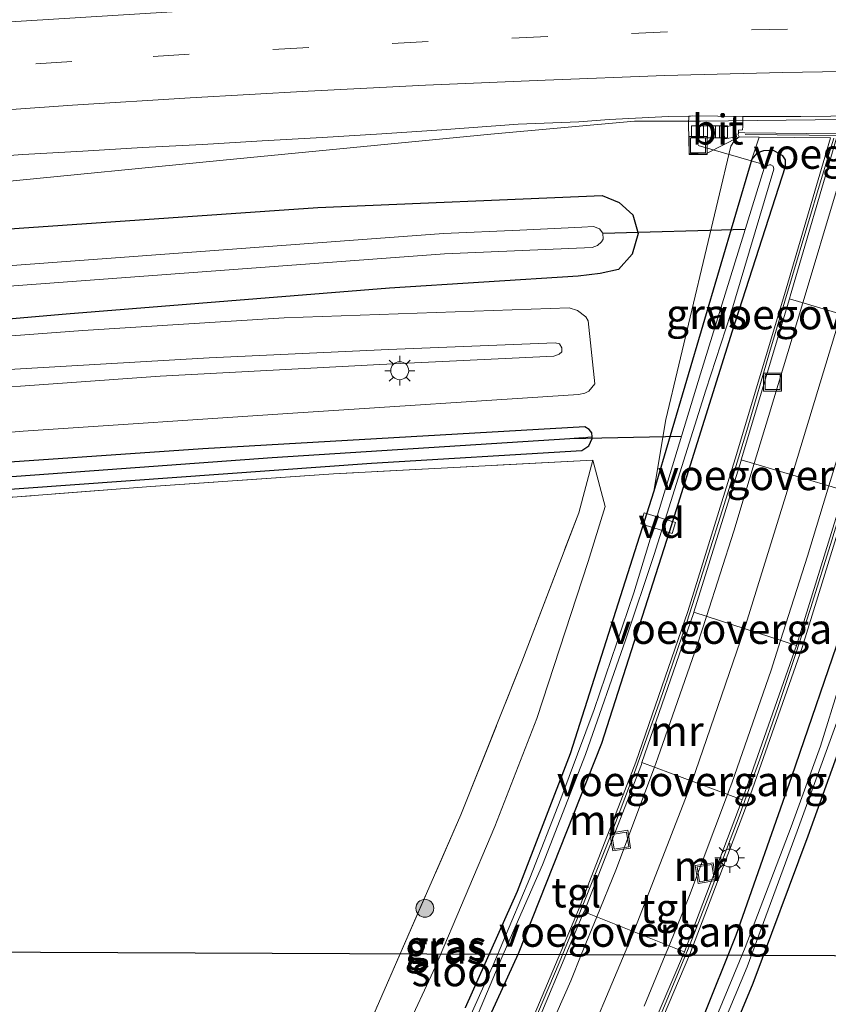
# Model space of a CAD drawing. Units: metres. Extents: x 239996 to 250007, y 525891 to 528102.
# Drawn here: x 247154 to 247222, y 527551 to 527634 of the extents above; entities that cross this region are included whole.
import ezdxf
from ezdxf.enums import TextEntityAlignment as Align

# ---------------------------------------------------------------- set-up
doc = ezdxf.new("R2010")
doc.units = ezdxf.units.M
doc.linetypes.add('IE-TERREINAFSCHEIDING', pattern=[10, 8, -2])
doc.linetypes.add('VW-3-9_STREEP', pattern=[12, 3, -9])
doc.layers.get('0').update_dxf_attribs({"lineweight": 25})
for name, color, linetype, lineweight in [('B-ME-AL-OVERIG-GV-B7', 7, 'BV-GELEIDERAIL', 18), ('B-ME-AL-OVERIG-L-B1', 7, 'Continuous', 18), ('B-ME-BV-GELEIDECONSTRUCTIE-BARRIER-L-B1', 213, 'BV-STEPBARRIER', 18), ('B-ME-BV-GELEIDECONSTRUCTIE-GELEIDERAIL-L-B1', 213, 'BV-GELEIDERAIL', 18), ('B-ME-GR-BOOM-S-B1', 93, 'Continuous', 18), ('B-ME-GW-KRUINLIJN-L-B1', 93, 'Continuous', 18), ('B-ME-GW-TEENLIJN-L-B1', 93, 'Continuous', 18), ('B-ME-IE-GRASLAND-GV-B6', 93, 'Continuous', 18), ('B-ME-IE-GRONDWERKLIJN-GROND_INGERICHT-GV-B6', 253, 'Continuous', 18), ('B-ME-IE-HULPGEOMETRIE-L-B1', 53, 'Continuous', 18), ('B-ME-IE-INRICHTINGSELEMENT-S-B1', 253, 'Continuous', 18), ('B-ME-IE-MEUBILAIR_WEGMEUBILAIR-LICHTMAST-S-B1', 8, 'Continuous', 18), ('B-ME-IE-TERREINAFSCHEIDING-DOORGANG-L-B1', 8, 'IE-TERREINAFSCHEIDING-KUNSTMATIG-OPEN', 18), ('B-ME-IE-TERREINAFSCHEIDING-RASTERHEKWERK-L-B1', 8, 'IE-TERREINAFSCHEIDING', 18), ('B-ME-KW-VOEGOVERGANG-L-B1', 7, 'Continuous', 18), ('B-ME-MW-MUUR-GV-B6', 8, 'IE-TERREINAFSCHEIDING-KUNSTMATIG', 18), ('B-ME-MW-MUUR-L-B1', 8, 'IE-TERREINAFSCHEIDING-KUNSTMATIG', 18), ('B-ME-OG-WATER-GV-B6', 153, 'Continuous', 18), ('B-ME-VH-VERH_SOORT-BETON-OVERIG-GV-B6', 8, 'IE-TERREINAFSCHEIDING-NATUURLIJK-HOUTWAL', 18), ('B-ME-VH-VERH_SOORT-BITUMEN-GV-B6', 8, 'IE-TERREINAFSCHEIDING-NATUURLIJK-HOUTWAL', 18), ('B-ME-VH-VERH_SOORT-TEGELS-GV-B6', 8, 'Continuous', 18), ('B-ME-VV-KOLK-S-B1', 8, 'Continuous', 18), ('B-ME-VW-MARKERING-39STREEP-015-L-B1', 255, 'VW-3-9_STREEP', 18), ('B-ME-VW-MARKERING-STREEP-015-L-B1', 7, 'Continuous', 18)]:
    doc.layers.add(name, color=color, linetype=linetype, lineweight=lineweight)
for name, color, linetype in [('B-ME-GW-INSTEEKWATERGANG-L-B1', 10, 'Continuous'), ('B-ME-GW-WATERGANG-GREPPEL-L-B1', 10, 'Continuous'), ('B-ME-KL-ELEKTRICITEIT-HOOGSP-L-B1', 10, 'Continuous'), ('B-ME-KW-DUIKER-L-B1', 10, 'Continuous')]:
    doc.layers.add(name, color=color, linetype=linetype)
doc.styles.add('NLCS-ISO', font='NLCS-ISO.TTF')
doc.linetypes.add('BV-GELEIDERAIL', pattern='A,10,-3,[108,NLCS.SHX,S=1,R=0,X=0,Y=0],-3', length=16)
doc.linetypes.add('BV-STEPBARRIER', pattern='A,1,-1,[16,NLCS.SHX,S=1,R=0,X=-1,Y=0],1', length=3)
doc.linetypes.add('IE-TERREINAFSCHEIDING-KUNSTMATIG', pattern='A,4,[82,NLCS.SHX,S=0.75,R=90,X=0,Y=0],4,-2', length=10)
doc.linetypes.add('IE-TERREINAFSCHEIDING-KUNSTMATIG-OPEN', pattern='A,7,-1.5,[67,NLCS.SHX,S=0.75,R=0,X=0,Y=0],-1.5', length=10)
doc.linetypes.add('IE-TERREINAFSCHEIDING-NATUURLIJK-HOUTWAL', pattern='A,7,-1.5,[67,NLCS.SHX,S=0.75,R=45,X=0,Y=0],-1.5,7,-1.5,[70,NLCS.SHX,S=0.75,R=0,X=0,Y=0],-1.5', length=20)

# ---------------------------------------------------------------- blocks, each defined once
blk = doc.blocks.new('boom')
h = blk.add_hatch(color=256)
edge = h.paths.add_edge_path()
edge.add_arc((0, 0), 0.75, 0, 360)
blk.add_circle((0, 0), 0.75)
blk = doc.blocks.new('lantaarnpaal')
for p, q in [((-0.884, 0.884), (-0.53, 0.53)), ((0, 0.75), (0, 1.25)), ((0.53, 0.53), (0.884, 0.884)), ((-0.75, 0), (-1.25, 0)), ((0.75, 0), (1.25, 0)), ((-0.53, -0.53), (-0.884, -0.884)), ((0, -0.75), (0, -1.25)), ((0.53, -0.53), (0.884, -0.884))]:
    blk.add_line(p, q)
blk.add_circle((0, 0), 0.75)
blk = doc.blocks.new('kolk')
blk.add_lwpolyline([(-0.5, -0.5), (0.5, -0.5), (0.5, 0.5), (-0.5, 0.5)], close=True)
blk = doc.blocks.new('put')
for p, q in [((0.75, 0.75), (-0.75, 0.75)), ((-0.75, 0.75), (-0.75, -0.75)), ((0.75, -0.75), (0.75, 0.75)), ((-0.75, -0.75), (0.75, -0.75))]:
    blk.add_line(p, q)
blk.add_lwpolyline([(-0.625, 0.625), (0.625, 0.625), (0.625, -0.625), (-0.625, -0.625)], close=True)

msp = doc.modelspace()

# ---------------------------------------------------------------- linework, layer by layer
at = {"layer": 'B-ME-AL-OVERIG-GV-B7'}
msp.add_polyline3d([(247208.785, 527591.659, 12.314), (247208.505, 527590.749, 12.314), (247205.898, 527591.552, 12.322), (247206.178, 527592.462, 12.322), (247208.785, 527591.659, 12.314)], dxfattribs=at)
at = {"layer": 'B-ME-AL-OVERIG-L-B1'}
msp.add_line((247216.1436, 527621.54, 11.8434), (247210.671, 527623.12, 13.766), dxfattribs=at)
at = {"layer": 'B-ME-BV-GELEIDECONSTRUCTIE-BARRIER-L-B1'}
msp.add_polyline3d([(247213.2063, 527625.1834, 14.9065), (247225.2511, 527625.3175, 14.935), (247241.6167, 527625.5474, 14.9409)], dxfattribs=at)
at = {"layer": 'B-ME-BV-GELEIDECONSTRUCTIE-GELEIDERAIL-L-B1'}
msp.add_line((247213.1984, 527625.1859, 14.71), (247210.8554, 527625.1482, 14.7205), dxfattribs=at)
msp.add_polyline3d([(247150.657, 527619.879, 13.97), (247172.175, 527622.004, 14.671), (247193.371, 527624.066, 14.711), (247205.348, 527625.16, 14.804), (247210.8554, 527625.1482, 14.7205)], dxfattribs=at)
at = {"layer": 'B-ME-GW-INSTEEKWATERGANG-L-B1'}
msp.add_line((247215.149, 527621.974, 12.447), (247206.978, 527594.271, 12.488), dxfattribs=at)
for points in [[(247188.435, 527539.815, 12.33), (247195.675, 527555.694, 12.338), (247202.636, 527573.237, 12.354), (247208.288, 527590.883, 12.366), (247213.533, 527607.642, 12.399), (247217.952, 527621.367, 12.447), (247217.955, 527621.913, 12.447), (247217.734, 527622.245, 12.447), (247216.961, 527622.692, 12.447), (247216.112, 527622.671, 12.447), (247215.574, 527622.484, 12.447), (247215.149, 527621.974, 12.447)], [(247044.819, 527604.445, 14.031), (247072.56, 527608.418, 14.043), (247097.058, 527611.044, 13.909), (247123.504, 527613.86, 13.885), (247149.576, 527615.903, 13.877), (247178.936, 527617.954, 13.836), (247202.658, 527618.957, 13.764), (247204.077, 527618.351, 13.759), (247205.234, 527617.324, 13.759), (247205.653, 527615.766, 13.723), (247205.179, 527614.047, 13.687), (247204.027, 527612.769, 13.589), (247202.497, 527612.441, 13.589), (247200.659, 527612.222, 13.529), (247184.919, 527611.204, 13.575), (247157.931, 527609.043, 13.58), (247120.795, 527605.802, 13.82), (247081.933, 527601.914, 13.807), (247050.315, 527598.035, 13.994)], [(247179.726, 527485.955, 12.358), (247187.061, 527499.284, 12.456), (247194.908, 527515.131, 12.383), (247202.189, 527530, 12.354), (247208.217, 527543.203, 12.383), (247213.844, 527557.225, 12.399), (247218.497, 527570.455, 12.409), (247222.902, 527583.365, 12.411), (247227.214, 527597.175, 12.419), (247233.325, 527617.629, 12.503), (247233.74, 527618.367, 12.504), (247234.197, 527618.721, 12.504), (247234.861, 527619.093, 12.504), (247235.747, 527619.134, 12.504), (247236.293, 527618.887, 12.504), (247236.81, 527618.239, 12.503), (247236.859, 527617.361, 12.5)], [(247232.505, 527603.032, 12.424), (247231.311, 527599.104, 12.403), (247225.591, 527581.464, 12.404), (247219.809, 527565.475, 12.379), (247215.231, 527553.193, 12.35), (247208.654, 527537.352, 12.399), (247201.348, 527521.922, 12.395), (247193.242, 527505.45, 12.399), (247187.104, 527493.266, 12.399), (247187.063, 527491.935, 12.399), (247187.076, 527491.383, 12.399), (247187.02, 527490.547, 12.399), (247186.852, 527489.525, 12.399), (247186.457, 527488.408, 12.399), (247185.747, 527487.526, 12.399), (247185.095, 527487.005, 12.399)], [(247201.816, 527598.806, 13.48), (247201.795, 527599.146, 13.48), (247201.569, 527599.42, 13.48), (247201.208, 527599.651, 13.48), (247169.338, 527597.804, 13.529), (247148.378, 527596.359, 13.61), (247128.705, 527594.575, 13.61), (247106.495, 527592.316, 13.602), (247076.946, 527589.133, 13.67), (247055.502, 527586.432, 13.788), (247029.51, 527582.751, 13.873), (246998.52, 527577.182, 13.97), (246950.015, 527567.867, 13.986), (246926.443, 527562.419, 13.814)], [(246926.572, 527560.326, 13.833), (246960.446, 527567.494, 14.071), (246991.019, 527573.383, 14.059), (247024.734, 527579.221, 14.059), (247049.265, 527583.072, 14.043), (247073.355, 527586.529, 13.764), (247098.937, 527589.581, 13.614), (247122.541, 527591.904, 13.614), (247150.509, 527594.24, 13.63), (247183.414, 527596.618, 13.48), (247200.967, 527597.651, 13.48), (247201.551, 527598.043, 13.48), (247201.826, 527598.652, 13.48), (247201.816, 527598.806, 13.48)], [(247206.978, 527594.271, 12.488), (247199.999, 527572.351, 12.217), (247195.569, 527560.861, 12.204), (247191.227, 527551.161, 12.241)]]:
    msp.add_polyline3d(points, dxfattribs=at)
at = {"layer": 'B-ME-GW-KRUINLIJN-L-B1'}
for points in [[(247214.088, 527623.846, 13.954), (247213.691, 527623.529, 13.982), (247213.388, 527623.055, 13.982), (247207.982, 527600.26, 13.067), (247206.978, 527594.271, 12.488)], [(247049.97, 527592.933, 16.558), (247072.412, 527596.389, 16.489), (247091.65, 527598.781, 16.469), (247111.137, 527600.643, 16.444), (247134.711, 527602.729, 16.371), (247151.719, 527604.339, 16.303), (247169.886, 527605.386, 16.222), (247184.825, 527606.086, 16.116), (247198.742, 527606.639, 15.938), (247199.106, 527606.553, 15.936), (247199.307, 527606.237, 15.934), (247199.305, 527605.911, 15.934), (247199.087, 527605.691, 15.934), (247198.643, 527605.544, 15.934), (247184.118, 527604.842, 16.234), (247165.787, 527603.869, 16.222), (247141.713, 527602.15, 16.396), (247117.048, 527599.816, 16.359), (247097.155, 527598.037, 16.481), (247071.826, 527594.521, 16.533), (247054.292, 527592.048, 16.566), (247036.008, 527589.393, 16.566)]]:
    msp.add_polyline3d(points, dxfattribs=at)
at = {"layer": 'B-ME-GW-TEENLIJN-L-B1'}
msp.add_line((247215.149, 527621.974, 12.447), (247215.757, 527623.824, 12.447), dxfattribs=at)
for points in [[(247132.001, 527597.419, 13.759), (247154.341, 527599.265, 13.776), (247176.843, 527600.79, 13.678), (247200.686, 527602.342, 13.581), (247201.216, 527602.451, 13.581), (247201.561, 527602.624, 13.581), (247202.039, 527603.231, 13.581), (247201.488, 527608.475, 13.581), (247201.302, 527608.81, 13.581), (247200.618, 527609.343, 13.581), (247199.92, 527609.577, 13.581), (247176.129, 527608.737, 13.525), (247159.333, 527607.691, 13.549), (247137.364, 527606.03, 13.525)], [(247159.935, 527497.564, 12.954), (247164.353, 527503.853, 12.504), (247174.256, 527524.267, 12.573), (247183.58, 527543.489, 12.581), (247188.766, 527554.59, 12.528), (247193.711, 527566.289, 12.52), (247197.219, 527575.296, 12.512), (247201.489, 527588.415, 12.434), (247202.923, 527592.999, 12.635), (247201.876, 527596.856, 13.436)]]:
    msp.add_polyline3d(points, dxfattribs=at)
at = {"layer": 'B-ME-GW-WATERGANG-GREPPEL-L-B1'}
msp.add_polyline3d([(246926.51, 527561.331, 12.762), (246954.589, 527567.47, 12.78), (246989.913, 527574.429, 12.804), (247033.465, 527582.016, 12.816), (247055.427, 527585.222, 12.816), (247084.773, 527588.933, 12.816), (247111.866, 527591.966, 12.816), (247140.07, 527594.514, 12.816), (247175.138, 527597.081, 12.824), (247199.977, 527598.665, 12.824)], dxfattribs=at)
at = {"layer": 'B-ME-IE-GRASLAND-GV-B6'}
for points in [[(247149.3462, 527622.0111, 14.0207), (247154.3345, 527622.3577, 14.0153), (247159.3261, 527622.645, 13.9948), (247164.317, 527622.9507, 14.0027), (247169.3108, 527623.203, 13.9822), (247174.302, 527623.5029, 13.9853), (247179.2945, 527623.7761, 14.0074), (247184.2852, 527624.0849, 14.0121), (247189.2733, 527624.4268, 14.0136), (247195.657, 527624.907, 14.039), (247200.705, 527625.1, 14.042), (247203.24, 527625.293, 14.037), (247208.199, 527625.537, 14.032), (247209.882, 527625.562, 13.977)], [(247209.882, 527625.562, 13.977), (247209.859, 527624.914, 13.98), (247209.925, 527622.415, 13.946), (247211.426, 527622.476, 13.94), (247214.088, 527623.846, 13.954), (247213.691, 527623.529, 13.982), (247213.388, 527623.055, 13.982), (247207.982, 527600.26, 13.067), (247206.978, 527594.271, 12.488), (247199.999, 527572.351, 12.217), (247195.569, 527560.861, 12.204), (247191.227, 527551.161, 12.241)], [(247188.435, 527539.815, 12.33), (247195.675, 527555.694, 12.338), (247202.636, 527573.237, 12.354), (247208.288, 527590.883, 12.366), (247213.533, 527607.642, 12.399), (247217.952, 527621.367, 12.447), (247217.955, 527621.913, 12.447), (247217.734, 527622.245, 12.447), (247216.961, 527622.692, 12.447), (247216.112, 527622.671, 12.447), (247215.574, 527622.484, 12.447), (247215.149, 527621.974, 12.447), (247215.757, 527623.824, 12.447), (247221.7, 527623.756, 12.476), (247217.879, 527610.693, 12.476), (247213.771, 527596.97, 12.476), (247209.797, 527584.226, 12.476), (247205.465, 527571.646, 12.476), (247200.676, 527559.345, 12.476), (247195.511, 527547.05, 12.476)], [(247204.629, 527543.053, 12.456), (247209.983, 527555.639, 12.456), (247214.831, 527568.387, 12.456), (247219.341, 527581.231, 12.456), (247223.394, 527594.273, 12.456), (247227.41, 527607.581, 12.456), (247232.181, 527623.634, 12.456), (247237.956, 527623.567, 12.6), (247236.859, 527617.361, 12.5), (247236.81, 527618.239, 12.503), (247236.293, 527618.887, 12.504), (247235.747, 527619.134, 12.504), (247234.861, 527619.093, 12.504), (247234.197, 527618.721, 12.504), (247233.74, 527618.367, 12.504), (247233.325, 527617.629, 12.503), (247227.214, 527597.175, 12.419), (247222.902, 527583.365, 12.411), (247218.497, 527570.455, 12.409), (247213.844, 527557.225, 12.399), (247208.217, 527543.203, 12.383)], [(247215.149, 527621.974, 12.447), (247206.978, 527594.271, 12.488), (247207.982, 527600.26, 13.067), (247213.388, 527623.055, 13.982), (247213.691, 527623.529, 13.982), (247214.088, 527623.846, 13.954), (247215.757, 527623.824, 12.447), (247215.149, 527621.974, 12.447)], [(247215.149, 527621.974, 12.447), (247215.574, 527622.484, 12.447), (247216.112, 527622.671, 12.447), (247216.961, 527622.692, 12.447), (247217.734, 527622.245, 12.447), (247217.955, 527621.913, 12.447), (247217.952, 527621.367, 12.447), (247213.533, 527607.642, 12.399), (247208.288, 527590.883, 12.366), (247202.636, 527573.237, 12.354), (247195.675, 527555.694, 12.338), (247188.435, 527539.815, 12.33)], [(247191.227, 527551.161, 12.241), (247195.569, 527560.861, 12.204), (247199.999, 527572.351, 12.217), (247206.978, 527594.271, 12.488), (247215.149, 527621.974, 12.447)], [(247190.532, 527546.45, 11.698), (247194.284, 527555.368, 11.698), (247197.691, 527563.078, 11.698), (247201.284, 527572.295, 11.698), (247204.635, 527581.913, 11.698), (247206.989, 527588.994, 11.698), (247211.313, 527602.7, 11.698), (247213.409, 527609.089, 11.698), (247216.975, 527621.155, 11.698), (247216.927, 527621.39, 11.698), (247216.739, 527621.498, 11.698), (247216.621, 527621.495, 11.698), (247216.459, 527621.446, 11.698), (247216.332, 527621.374, 11.698), (247216.175, 527621.235, 11.698), (247210.871, 527604.051, 11.698), (247205.291, 527585.774, 11.698), (247201.997, 527576.044, 11.698), (247199.216, 527568.599, 11.698), (247196.636, 527561.987, 11.698), (247193.637, 527554.867, 11.698), (247189.082, 527544.734, 11.698)], [(247044.819, 527604.445, 14.031), (247072.56, 527608.418, 14.043), (247097.058, 527611.044, 13.909), (247123.504, 527613.86, 13.885), (247149.576, 527615.903, 13.877), (247178.936, 527617.954, 13.836), (247202.658, 527618.957, 13.764), (247204.077, 527618.351, 13.759), (247205.234, 527617.324, 13.759), (247205.653, 527615.766, 13.723), (247205.179, 527614.047, 13.687), (247204.027, 527612.769, 13.589), (247202.497, 527612.441, 13.589), (247200.659, 527612.222, 13.529), (247184.919, 527611.204, 13.575), (247157.931, 527609.043, 13.58), (247120.795, 527605.802, 13.82), (247081.933, 527601.914, 13.807), (247050.315, 527598.035, 13.994)], [(247050.315, 527598.035, 13.994), (247081.933, 527601.914, 13.807), (247120.795, 527605.802, 13.82), (247157.931, 527609.043, 13.58), (247184.919, 527611.204, 13.575), (247200.659, 527612.222, 13.529), (247202.497, 527612.441, 13.589), (247204.027, 527612.769, 13.589), (247205.179, 527614.047, 13.687), (247205.653, 527615.766, 13.723), (247205.234, 527617.324, 13.759), (247204.077, 527618.351, 13.759), (247202.658, 527618.957, 13.764), (247178.936, 527617.954, 13.836), (247149.576, 527615.903, 13.877), (247123.504, 527613.86, 13.885), (247097.058, 527611.044, 13.909), (247072.56, 527608.418, 14.043), (247044.819, 527604.445, 14.031)], [(247179.726, 527485.955, 12.358), (247187.061, 527499.284, 12.456), (247194.908, 527515.131, 12.383), (247202.189, 527530, 12.354), (247208.217, 527543.203, 12.383), (247213.844, 527557.225, 12.399), (247218.497, 527570.455, 12.409), (247222.902, 527583.365, 12.411), (247227.214, 527597.175, 12.419), (247233.325, 527617.629, 12.503), (247233.74, 527618.367, 12.504), (247234.197, 527618.721, 12.504), (247234.861, 527619.093, 12.504), (247235.747, 527619.134, 12.504), (247236.293, 527618.887, 12.504), (247236.81, 527618.239, 12.503), (247236.859, 527617.361, 12.5)], [(247235.054, 527616.825, 11.609), (247234.876, 527616.856, 11.609), (247234.707, 527616.79, 11.609), (247234.488, 527616.624, 11.609), (247234.25, 527616.228, 11.609), (247232.753, 527610.705, 11.609), (247229.242, 527599.402, 11.609), (247225.681, 527588.253, 11.609), (247222.458, 527578.118, 11.609), (247220.887, 527572.99, 11.609), (247218.419, 527566.268, 11.609), (247214.593, 527556.196, 11.609), (247210.825, 527547.054, 11.609), (247207.349, 527539.202, 11.609), (247203.709, 527531.176, 11.609), (247196.336, 527516.277, 11.609), (247190.538, 527504.432, 11.609), (247185.395, 527493.489, 11.609), (247180.124, 527483.877, 11.609)], [(247236.859, 527617.361, 12.5), (247232.505, 527603.032, 12.424), (247231.311, 527599.104, 12.403), (247225.591, 527581.464, 12.404), (247219.809, 527565.475, 12.379), (247215.231, 527553.193, 12.35), (247208.654, 527537.352, 12.399), (247201.348, 527521.922, 12.395), (247193.242, 527505.45, 12.399), (247187.104, 527493.266, 12.399), (247187.063, 527491.935, 12.399), (247187.076, 527491.383, 12.399), (247187.02, 527490.547, 12.399), (247186.852, 527489.525, 12.399), (247186.457, 527488.408, 12.399), (247185.747, 527487.526, 12.399), (247185.095, 527487.005, 12.399)], [(247211.27, 527546.207, 11.609), (247214.771, 527554.562, 11.609), (247218.945, 527565.909, 11.609), (247222.347, 527575.313, 11.609), (247228.369, 527594.041, 11.609), (247235.288, 527616.551, 11.609), (247235.23, 527616.725, 11.609), (247235.054, 527616.825, 11.609)], [(247029.644, 527597.437, 12.15), (247063.537, 527602.039, 12.15), (247107.439, 527607.299, 12.15), (247147.942, 527610.978, 12.15), (247189.514, 527614.069, 12.15), (247201.825, 527614.618, 12.15), (247202.271, 527614.761, 12.15), (247202.613, 527615.092, 12.15), (247202.741, 527615.291, 12.15), (247202.72, 527615.791, 12.15), (247202.429, 527616.166, 12.15), (247201.95, 527616.353, 12.15), (247200.972, 527616.311, 12.15), (247195.793, 527616.064, 12.15), (247189.413, 527615.779, 12.15), (247147.801, 527612.685, 12.15), (247107.26, 527609.002, 12.15), (247063.32, 527603.738, 12.15), (247029.382, 527599.129, 12.15)], [(247132.001, 527597.419, 13.759), (247154.341, 527599.265, 13.776), (247176.843, 527600.79, 13.678), (247200.686, 527602.342, 13.581), (247201.216, 527602.451, 13.581), (247201.561, 527602.624, 13.581), (247202.039, 527603.231, 13.581), (247201.488, 527608.475, 13.581), (247201.302, 527608.81, 13.581), (247200.618, 527609.343, 13.581), (247199.92, 527609.577, 13.581), (247176.129, 527608.737, 13.525), (247159.333, 527607.691, 13.549), (247137.364, 527606.03, 13.525)], [(247137.364, 527606.03, 13.525), (247159.333, 527607.691, 13.549), (247176.129, 527608.737, 13.525), (247199.92, 527609.577, 13.581), (247200.618, 527609.343, 13.581), (247201.302, 527608.81, 13.581), (247201.488, 527608.475, 13.581), (247202.039, 527603.231, 13.581), (247201.561, 527602.624, 13.581), (247201.216, 527602.451, 13.581), (247200.686, 527602.342, 13.581), (247176.843, 527600.79, 13.678), (247154.341, 527599.265, 13.776), (247132.001, 527597.419, 13.759)], [(247049.97, 527592.933, 16.558), (247072.412, 527596.389, 16.489), (247091.65, 527598.781, 16.469), (247111.137, 527600.643, 16.444), (247134.711, 527602.729, 16.371), (247151.719, 527604.339, 16.303), (247169.886, 527605.386, 16.222), (247184.825, 527606.086, 16.116), (247198.742, 527606.639, 15.938), (247199.106, 527606.553, 15.936), (247199.307, 527606.237, 15.934), (247199.305, 527605.911, 15.934), (247199.087, 527605.691, 15.934), (247198.643, 527605.544, 15.934), (247184.118, 527604.842, 16.234), (247165.787, 527603.869, 16.222), (247141.713, 527602.15, 16.396), (247117.048, 527599.816, 16.359), (247097.155, 527598.037, 16.481), (247071.826, 527594.521, 16.533), (247054.292, 527592.048, 16.566), (247036.008, 527589.393, 16.566)], [(247036.008, 527589.393, 16.566), (247054.292, 527592.048, 16.566), (247071.826, 527594.521, 16.533), (247097.155, 527598.037, 16.481), (247117.048, 527599.816, 16.359), (247141.713, 527602.15, 16.396), (247165.787, 527603.869, 16.222), (247184.118, 527604.842, 16.234), (247198.643, 527605.544, 15.934), (247199.087, 527605.691, 15.934), (247199.305, 527605.911, 15.934), (247199.307, 527606.237, 15.934), (247199.106, 527606.553, 15.936), (247198.742, 527606.639, 15.938), (247184.825, 527606.086, 16.116), (247169.886, 527605.386, 16.222), (247151.719, 527604.339, 16.303), (247134.711, 527602.729, 16.371), (247111.137, 527600.643, 16.444), (247091.65, 527598.781, 16.469), (247072.412, 527596.389, 16.489), (247049.97, 527592.933, 16.558)], [(247185.095, 527487.005, 12.399), (247185.747, 527487.526, 12.399), (247186.457, 527488.408, 12.399), (247186.852, 527489.525, 12.399), (247187.02, 527490.547, 12.399), (247187.076, 527491.383, 12.399), (247187.063, 527491.935, 12.399), (247187.104, 527493.266, 12.399), (247193.242, 527505.45, 12.399), (247201.348, 527521.922, 12.395), (247208.654, 527537.352, 12.399), (247215.231, 527553.193, 12.35), (247219.809, 527565.475, 12.379), (247225.591, 527581.464, 12.404), (247231.311, 527599.104, 12.403), (247232.505, 527603.032, 12.424)], [(247029.51, 527582.751, 13.873), (247055.502, 527586.432, 13.788), (247076.946, 527589.133, 13.67), (247106.495, 527592.316, 13.602), (247128.705, 527594.575, 13.61), (247148.378, 527596.359, 13.61), (247169.338, 527597.804, 13.529), (247201.208, 527599.651, 13.48), (247201.569, 527599.42, 13.48), (247201.795, 527599.146, 13.48), (247201.816, 527598.806, 13.48), (247199.977, 527598.665, 12.824)], [(247049.265, 527583.072, 14.043), (247073.355, 527586.529, 13.764), (247098.937, 527589.581, 13.614), (247122.541, 527591.904, 13.614), (247150.509, 527594.24, 13.63), (247183.414, 527596.618, 13.48), (247200.967, 527597.651, 13.48), (247201.551, 527598.043, 13.48), (247201.826, 527598.652, 13.48), (247201.816, 527598.806, 13.48), (247201.795, 527599.146, 13.48), (247201.569, 527599.42, 13.48), (247201.208, 527599.651, 13.48), (247169.338, 527597.804, 13.529), (247148.378, 527596.359, 13.61), (247128.705, 527594.575, 13.61), (247106.495, 527592.316, 13.602), (247076.946, 527589.133, 13.67), (247055.502, 527586.432, 13.788), (247029.51, 527582.751, 13.873)], [(247199.977, 527598.665, 12.824), (247175.138, 527597.081, 12.824), (247140.07, 527594.514, 12.816), (247111.866, 527591.966, 12.816), (247084.773, 527588.933, 12.816), (247055.427, 527585.222, 12.816), (247033.465, 527582.016, 12.816)], [(247033.465, 527582.016, 12.816), (247055.427, 527585.222, 12.816), (247084.773, 527588.933, 12.816), (247111.866, 527591.966, 12.816), (247140.07, 527594.514, 12.816), (247175.138, 527597.081, 12.824), (247199.977, 527598.665, 12.824)], [(247199.977, 527598.665, 12.824), (247201.816, 527598.806, 13.48), (247201.826, 527598.652, 13.48), (247201.551, 527598.043, 13.48), (247200.967, 527597.651, 13.48), (247183.414, 527596.618, 13.48), (247150.509, 527594.24, 13.63), (247122.541, 527591.904, 13.614), (247098.937, 527589.581, 13.614), (247073.355, 527586.529, 13.764), (247049.265, 527583.072, 14.043)], [(247161.358, 527486.381, 12.703), (247160.523, 527488.349, 12.771), (247159.918, 527491.565, 12.792), (247159.38, 527497.545, 12.965), (247159.935, 527497.564, 12.954), (247164.353, 527503.853, 12.504), (247174.256, 527524.267, 12.573), (247183.58, 527543.489, 12.581), (247188.766, 527554.59, 12.528), (247193.711, 527566.289, 12.52), (247197.219, 527575.296, 12.512), (247201.489, 527588.415, 12.434), (247202.923, 527592.999, 12.635), (247201.876, 527596.856, 13.436), (247180.245, 527595.713, 13.5), (247164.997, 527594.651, 13.622), (247150.93, 527593.583, 13.711)], [(247159.935, 527497.564, 12.954), (247168.784, 527517.418, 13.274), (247180.756, 527544.074, 13.452), (247190.869, 527567.247, 13.512), (247195.969, 527580.027, 13.646), (247200.702, 527592.466, 13.282), (247201.876, 527596.856, 13.436), (247202.923, 527592.999, 12.635), (247201.489, 527588.415, 12.434), (247197.219, 527575.296, 12.512), (247193.711, 527566.289, 12.52), (247188.766, 527554.59, 12.528), (247183.58, 527543.489, 12.581), (247174.256, 527524.267, 12.573), (247164.353, 527503.853, 12.504), (247159.935, 527497.564, 12.954)]]:
    msp.add_polyline3d(points, dxfattribs=at)
at = {"layer": 'B-ME-IE-GRONDWERKLIJN-GROND_INGERICHT-GV-B6'}
msp.add_polyline3d([(247052.045, 527582.892, 14.116), (247062.265, 527584.222, 13.93), (247072.766, 527585.715, 13.845), (247084.734, 527587.337, 13.683), (247095.74, 527588.588, 13.719), (247106.132, 527589.758, 13.699), (247116.328, 527590.68, 13.719), (247126.474, 527591.674, 13.743), (247136.889, 527592.38, 13.772), (247150.93, 527593.583, 13.711), (247164.997, 527594.651, 13.622), (247180.245, 527595.713, 13.5), (247201.876, 527596.856, 13.436), (247200.702, 527592.466, 13.282), (247195.969, 527580.027, 13.646), (247190.869, 527567.247, 13.512), (247180.756, 527544.074, 13.452), (247168.784, 527517.418, 13.274), (247159.935, 527497.564, 12.954)], dxfattribs=at)
at = {"layer": 'B-ME-IE-HULPGEOMETRIE-L-B1'}
msp.add_line((247199.977, 527598.665, 12.824), (247201.816, 527598.806, 13.48), dxfattribs=at)
at = {"layer": 'B-ME-IE-TERREINAFSCHEIDING-DOORGANG-L-B1'}
msp.add_line((247200.702, 527592.466, 13.282), (247201.876, 527596.856, 13.436), dxfattribs=at)
at = {"layer": 'B-ME-IE-TERREINAFSCHEIDING-RASTERHEKWERK-L-B1'}
msp.add_line((247214.594, 527624.034, 14.096), (247240.151, 527623.741, 14.096), dxfattribs=at)
for points in [[(247201.876, 527596.856, 13.436), (247180.245, 527595.713, 13.5), (247164.997, 527594.651, 13.622), (247150.93, 527593.583, 13.711), (247136.889, 527592.38, 13.772), (247126.474, 527591.674, 13.743), (247116.328, 527590.68, 13.719), (247106.132, 527589.758, 13.699), (247095.74, 527588.588, 13.719), (247084.734, 527587.337, 13.683), (247072.766, 527585.715, 13.845), (247062.265, 527584.222, 13.93), (247052.045, 527582.892, 14.116), (247037.966, 527580.692, 14.189), (247025.921, 527578.888, 14.241), (247011.64, 527576.533, 14.233), (247000.369, 527574.513, 14.209), (246987.436, 527572.055, 14.202)], [(247159.935, 527497.564, 12.954), (247168.784, 527517.418, 13.274), (247180.756, 527544.074, 13.452), (247190.869, 527567.247, 13.512), (247195.969, 527580.027, 13.646), (247200.702, 527592.466, 13.282)]]:
    msp.add_polyline3d(points, dxfattribs=at)
at = {"layer": 'B-ME-KL-ELEKTRICITEIT-HOOGSP-L-B1'}
msp.add_polyline3d([(247257.397, 527555.348, 12.5), (247207.9201, 527555.5549, 10.3781), (247200.922, 527555.5841, 10.4741), (247059.14, 527556.177, 13.419), (246926.762, 527557.209, 14.295)], dxfattribs=at)
at = {"layer": 'B-ME-KW-DUIKER-L-B1'}
for p, q in [((247202.72, 527615.791, 12.15), (247214.598, 527616.124, 11.698)), ((247199.977, 527598.665, 12.824), (247209.284, 527598.854, 11.698))]:
    msp.add_line(p, q, dxfattribs=at)
at = {"layer": 'B-ME-KW-VOEGOVERGANG-L-B1'}
for p, q in [((247218.2876, 527610.316, 9.0243), (247226.9341, 527607.7344, 9.0199)), ((247214.2701, 527596.8944, 9.2687), (247222.8862, 527594.3231, 9.2622)), ((247210.3018, 527584.1654, 9.5678), (247218.866, 527581.388, 9.56)), ((247214.3452, 527568.5174, 10.0712), (247205.984, 527571.6163, 10.0644)), ((247201.1483, 527559.1783, 10.4394), (247209.5171, 527555.821, 10.4401))]:
    msp.add_line(p, q, dxfattribs=at)
at = {"layer": 'B-ME-MW-MUUR-GV-B6'}
for points in [[(247195.511, 527547.05, 12.476), (247200.676, 527559.345, 12.476), (247205.465, 527571.646, 12.476), (247209.797, 527584.226, 12.476), (247213.771, 527596.97, 12.476), (247217.879, 527610.693, 12.476), (247221.7, 527623.756, 12.476), (247215.757, 527623.824, 12.447), (247214.088, 527623.846, 13.954), (247213.991, 527624.059, 13.846), (247214.035, 527624.09, 13.86), (247214.0312, 527624.1948, 13.8503), (247214.57, 527624.188, 14.098)], [(247214.57, 527624.188, 14.098), (247240.438, 527623.889, 14.192), (247240.84, 527623.8841, 14.193), (247240.851, 527623.613, 14.043), (247240.8427, 527623.534, 14.1912), (247237.956, 527623.567, 12.6), (247232.181, 527623.634, 12.456), (247227.41, 527607.581, 12.456), (247223.394, 527594.273, 12.456), (247219.341, 527581.231, 12.456), (247214.831, 527568.387, 12.456), (247209.983, 527555.639, 12.456), (247204.629, 527543.053, 12.456)], [(247222.2103, 527623.7202, 8.8793), (247218.358, 527610.551, 9.02), (247218.2876, 527610.316, 9.0243), (247214.2701, 527596.8944, 9.2687), (247214.249, 527596.824, 9.27), (247210.3018, 527584.1654, 9.5678), (247210.272, 527584.07, 9.57), (247205.984, 527571.6163, 10.0644), (247205.935, 527571.474, 10.07), (247201.1483, 527559.1783, 10.4394), (247201.14, 527559.157, 10.44), (247195.9775, 527546.8705, 10.9091)], [(247204.172, 527543.256, 10.91), (247209.519, 527555.826, 10.44), (247214.3452, 527568.5174, 10.0712), (247214.361, 527568.559, 10.07), (247218.866, 527581.388, 9.56), (247222.8862, 527594.3231, 9.2622)]]:
    msp.add_polyline3d(points, dxfattribs=at)
at = {"layer": 'B-ME-MW-MUUR-L-B1'}
for points in [[(247172.6646, 527499.5152, 12.4449), (247176.555, 527507.4633, 12.4283), (247181.7012, 527517.9836, 12.4489), (247187.8672, 527530.4312, 12.4384), (247190.1716, 527535.092, 12.484), (247193.8969, 527543.0661, 12.4756), (247196.4179, 527548.6178, 12.4783), (247199.0813, 527554.8974, 12.4731), (247201.0573, 527559.7099, 12.4388), (247203.3854, 527565.5735, 12.4355), (247205.3303, 527570.7033, 12.4385), (247207.4346, 527576.6525, 12.4494), (247209.7299, 527583.3431, 12.4527), (247211.0545, 527587.503, 12.4623), (247213.1435, 527594.1316, 12.4686), (247214.8097, 527599.6051, 12.4645), (247216.6342, 527605.8359, 12.4293), (247218.5319, 527612.2716, 12.435), (247220.9393, 527620.2663, 12.4316), (247221.9967, 527623.7315, 12.4562)], [(247181.0288, 527495.1986, 12.4548), (247185.2907, 527503.9718, 12.4319), (247190.4247, 527514.2486, 12.4435), (247194.447, 527522.3335, 12.4405), (247198.1521, 527529.8612, 12.4442), (247201.411, 527536.8801, 12.4314), (247204.1657, 527542.7675, 12.4277), (247205.7701, 527546.4808, 12.4301), (247207.7213, 527550.9991, 12.4308), (247209.9638, 527556.4047, 12.4177), (247211.7621, 527561.0072, 12.4273), (247214.0918, 527567.1466, 12.4199), (247215.8248, 527571.9077, 12.4178), (247217.3469, 527576.2962, 12.411), (247218.7495, 527580.4774, 12.4235), (247220.0631, 527584.5519, 12.4311), (247221.8352, 527590.175, 12.4331), (247223.4278, 527595.4535, 12.4405), (247225.8069, 527603.297, 12.4176), (247228.4323, 527611.8795, 12.4322), (247231.0926, 527620.9216, 12.4312), (247231.8887, 527623.626, 12.4866)]]:
    msp.add_polyline3d(points, dxfattribs=at)
at = {"layer": 'B-ME-OG-WATER-GV-B6'}
for points in [[(247189.082, 527544.734, 11.698), (247193.637, 527554.867, 11.698), (247196.636, 527561.987, 11.698), (247199.216, 527568.599, 11.698), (247201.997, 527576.044, 11.698), (247205.291, 527585.774, 11.698), (247210.871, 527604.051, 11.698), (247216.175, 527621.235, 11.698), (247216.332, 527621.374, 11.698), (247216.459, 527621.446, 11.698), (247216.621, 527621.495, 11.698), (247216.739, 527621.498, 11.698), (247216.927, 527621.39, 11.698), (247216.975, 527621.155, 11.698), (247213.409, 527609.089, 11.698), (247211.313, 527602.7, 11.698), (247206.989, 527588.994, 11.698), (247204.635, 527581.913, 11.698), (247201.284, 527572.295, 11.698), (247197.691, 527563.078, 11.698), (247194.284, 527555.368, 11.698), (247190.532, 527546.45, 11.698)], [(247180.124, 527483.877, 11.609), (247185.395, 527493.489, 11.609), (247190.538, 527504.432, 11.609), (247196.336, 527516.277, 11.609), (247203.709, 527531.176, 11.609), (247207.349, 527539.202, 11.609), (247210.825, 527547.054, 11.609), (247214.593, 527556.196, 11.609), (247218.419, 527566.268, 11.609), (247220.887, 527572.99, 11.609), (247222.458, 527578.118, 11.609), (247225.681, 527588.253, 11.609), (247229.242, 527599.402, 11.609), (247232.753, 527610.705, 11.609), (247234.25, 527616.228, 11.609), (247234.488, 527616.624, 11.609), (247234.707, 527616.79, 11.609), (247234.876, 527616.856, 11.609), (247235.054, 527616.825, 11.609)], [(247235.054, 527616.825, 11.609), (247235.23, 527616.725, 11.609), (247235.288, 527616.551, 11.609), (247228.369, 527594.041, 11.609), (247222.347, 527575.313, 11.609), (247218.945, 527565.909, 11.609), (247214.771, 527554.562, 11.609), (247211.27, 527546.207, 11.609)], [(247029.382, 527599.129, 12.15), (247063.32, 527603.738, 12.15), (247107.26, 527609.002, 12.15), (247147.801, 527612.685, 12.15), (247189.413, 527615.779, 12.15), (247195.793, 527616.064, 12.15), (247200.972, 527616.311, 12.15), (247201.95, 527616.353, 12.15), (247202.429, 527616.166, 12.15), (247202.72, 527615.791, 12.15), (247202.741, 527615.291, 12.15), (247202.613, 527615.092, 12.15), (247202.271, 527614.761, 12.15), (247201.825, 527614.618, 12.15), (247189.514, 527614.069, 12.15), (247147.942, 527610.978, 12.15), (247107.439, 527607.299, 12.15), (247063.537, 527602.039, 12.15), (247029.644, 527597.437, 12.15)]]:
    msp.add_polyline3d(points, dxfattribs=at)
at = {"layer": 'B-ME-VH-VERH_SOORT-BETON-OVERIG-GV-B6'}
msp.add_polyline3d([(247214.36, 527624.412, 13.9), (247214.4, 527624.716, 13.916), (247214.407, 527625.541, 13.999), (247216.4726, 527625.5254, 14.1215), (247219.2497, 527625.538, 14.039), (247224.2492, 527625.5835, 14.039), (247229.2481, 527625.6642, 14.0406), (247234.2476, 527625.7701, 14.0419), (247238.4314, 527625.7871, 14.0354), (247238.8654, 527625.7889, 14.0347), (247240.378, 527625.731, 14.02), (247240.393, 527624.082, 14.022), (247240.831, 527624.104, 13.985), (247240.84, 527623.8841, 14.193), (247240.438, 527623.889, 14.192), (247214.57, 527624.188, 14.098), (247214.0312, 527624.1948, 13.8503), (247214.024, 527624.393, 13.832), (247214.36, 527624.412, 13.9)], dxfattribs=at)
at = {"layer": 'B-ME-VH-VERH_SOORT-BITUMEN-GV-B6'}
for points in [[(247269.703, 527638.6377, 14.2918), (247270.6637, 527625.9023, 13.9794), (247269.247, 527625.91, 13.9808), (247264.247, 527625.8714, 13.9918), (247262.022, 527625.864, 14.013), (247257.783, 527625.79, 13.998), (247253.358, 527625.835, 14.005), (247250.271, 527625.922, 14.011), (247246.749, 527625.983, 14.02), (247245.306, 527625.94, 14.022), (247245.032, 527625.961, 14.015), (247240.378, 527625.731, 14.02), (247238.8654, 527625.7889, 14.0347), (247238.4314, 527625.7871, 14.0354), (247234.2476, 527625.7701, 14.0419), (247229.2481, 527625.6642, 14.0406), (247224.2492, 527625.5835, 14.039), (247219.2497, 527625.538, 14.039), (247216.4726, 527625.5254, 14.1215), (247214.407, 527625.541, 13.999), (247210.23, 527625.589, 14.02)], [(247210.23, 527625.589, 14.02), (247210.04, 527625.576, 13.976), (247209.882, 527625.562, 13.977), (247208.199, 527625.537, 14.032), (247203.24, 527625.293, 14.037), (247200.705, 527625.1, 14.042), (247195.657, 527624.907, 14.039), (247189.2733, 527624.4268, 14.0136), (247184.2852, 527624.0849, 14.0121), (247179.2945, 527623.7761, 14.0074), (247174.302, 527623.5029, 13.9853), (247169.3108, 527623.203, 13.9822), (247164.317, 527622.9507, 14.0027), (247159.3261, 527622.645, 13.9948), (247154.3345, 527622.3577, 14.0153), (247149.3462, 527622.0111, 14.0207)], [(247209.859, 527624.914, 13.98), (247209.882, 527625.562, 13.977), (247210.04, 527625.576, 13.976), (247210.23, 527625.589, 14.02), (247214.407, 527625.541, 13.999), (247214.4, 527624.716, 13.916), (247214.36, 527624.412, 13.9), (247214.024, 527624.393, 13.832), (247214.0312, 527624.1948, 13.8503), (247214.035, 527624.09, 13.86), (247213.991, 527624.059, 13.846), (247214.088, 527623.846, 13.954), (247211.426, 527622.476, 13.94), (247209.925, 527622.415, 13.946), (247209.859, 527624.914, 13.98)], [(247196.9723, 527546.4307, 10.7796), (247200.0379, 527553.4072, 10.5457), (247200.922, 527555.5841, 10.4741), (247202.2087, 527558.7528, 10.37), (247203.792, 527562.6516, 10.2419), (247207.0233, 527571.2311, 9.9661), (247207.3169, 527572.0104, 9.941), (247210.5837, 527581.4144, 9.6254), (247211.3593, 527583.8225, 9.5568), (247213.6496, 527590.9328, 9.3541), (247215.3524, 527596.5714, 9.2216), (247216.5408, 527600.5066, 9.1291), (247219.398, 527609.9844, 8.9589), (247219.4245, 527610.0724, 8.9573), (247222.2863, 527619.6538, 8.8225), (247223.4034, 527623.3652, 8.8791), (247223.5147, 527623.7348, 8.8847)], [(247223.5147, 527623.7348, 8.8847), (247223.583, 527623.734, 8.885), (247227.017, 527623.694, 8.908), (247230.2786, 527623.6559, 8.8806), (247229.6353, 527621.5113, 8.8531), (247228.4566, 527617.5819, 8.8027), (247225.6234, 527608.1257, 8.9429), (247225.5867, 527608.0031, 8.9447), (247222.7074, 527598.4267, 9.1225), (247221.5803, 527594.7128, 9.2116), (247219.8033, 527588.8572, 9.3521), (247217.5478, 527581.8162, 9.55), (247216.7527, 527579.334, 9.6198), (247213.4778, 527569.8961, 9.9199), (247213.1292, 527568.9681, 9.9502), (247209.9617, 527560.5339, 10.2259), (247208.2394, 527556.3336, 10.3543), (247207.9201, 527555.5549, 10.3781), (247206.1678, 527551.2813, 10.5087)]]:
    msp.add_polyline3d(points, dxfattribs=at)
at = {"layer": 'B-ME-VH-VERH_SOORT-TEGELS-GV-B6'}
for points in [[(247195.9775, 527546.8705, 10.9091), (247201.14, 527559.157, 10.44), (247201.1483, 527559.1783, 10.4394), (247205.935, 527571.474, 10.07), (247205.984, 527571.6163, 10.0644), (247210.272, 527584.07, 9.57), (247210.3018, 527584.1654, 9.5678), (247214.249, 527596.824, 9.27), (247214.2701, 527596.8944, 9.2687), (247218.2876, 527610.316, 9.0243), (247218.358, 527610.551, 9.02), (247222.2103, 527623.7202, 8.8793)], [(247222.2863, 527619.6538, 8.8225), (247219.4245, 527610.0724, 8.9573), (247219.398, 527609.9844, 8.9589), (247216.5408, 527600.5066, 9.1291), (247215.3524, 527596.5714, 9.2216), (247213.6496, 527590.9328, 9.3541), (247211.3593, 527583.8225, 9.5568), (247210.5837, 527581.4144, 9.6254), (247207.3169, 527572.0104, 9.941), (247207.0233, 527571.2311, 9.9661), (247203.792, 527562.6516, 10.2419), (247202.2087, 527558.7528, 10.37), (247200.922, 527555.5841, 10.4741), (247200.0379, 527553.4072, 10.5457), (247196.9723, 527546.4307, 10.7796)], [(247206.1678, 527551.2813, 10.5087), (247207.9201, 527555.5549, 10.3781), (247208.2394, 527556.3336, 10.3543), (247209.9617, 527560.5339, 10.2259), (247213.1292, 527568.9681, 9.9502), (247213.4778, 527569.8961, 9.9199), (247216.7527, 527579.334, 9.6198), (247217.5478, 527581.8162, 9.55), (247219.8033, 527588.8572, 9.3521), (247221.5803, 527594.7128, 9.2116)], [(247222.8862, 527594.3231, 9.2622), (247218.866, 527581.388, 9.56), (247214.361, 527568.559, 10.07), (247214.3452, 527568.5174, 10.0712), (247209.519, 527555.826, 10.44), (247204.172, 527543.256, 10.91)]]:
    msp.add_polyline3d(points, dxfattribs=at)
at = {"layer": 'B-ME-VW-MARKERING-39STREEP-015-L-B1'}
msp.add_polyline3d([(247270.0921, 527633.4794, 14.2162), (247267.2524, 527633.4718, 14.2187), (247257.4526, 527633.4024, 14.1971), (247247.5203, 527633.3121, 14.2155), (247237.7173, 527633.1907, 14.2284), (247227.9184, 527633.0334, 14.2332), (247218.1129, 527632.8376, 14.2429), (247208.116, 527632.5892, 14.2473), (247198.1299, 527632.2133, 14.2434), (247188.1393, 527631.7836, 14.2391), (247178.1857, 527631.2883, 14.2338), (247168.2085, 527630.7283, 14.2341), (247158.4119, 527630.1336, 14.2319), (247148.5325, 527629.4709, 14.2336), (247138.5623, 527628.6999, 14.2376), (247128.5982, 527627.8654, 14.2412), (247118.8358, 527626.9847, 14.2646), (247108.9067, 527626.0299, 14.2829), (247099.106, 527625.0343, 14.2934), (247089.3612, 527623.9951, 14.3013), (247089.2025, 527623.9767, 14.3019)], dxfattribs=at)
at = {"layer": 'B-ME-VW-MARKERING-STREEP-015-L-B1'}
for points in [[(246924.1656, 527599.5525, 14.81), (246938.1323, 527602.702, 14.8054), (246951.3501, 527605.5139, 14.7787), (246970.4007, 527609.3578, 14.757), (246988.4772, 527612.8441, 14.7167), (247006.3356, 527616.0272, 14.6821), (247020.6396, 527618.3758, 14.6482), (247038.4665, 527621.0837, 14.5939), (247056.8233, 527623.6365, 14.5132), (247071.6778, 527625.5669, 14.4638), (247085.5397, 527627.2215, 14.4113), (247104.4421, 527629.2312, 14.3987), (247123.1388, 527631.0381, 14.3609), (247137.5652, 527632.2918, 14.3344), (247151.9114, 527633.3422, 14.3278), (247171.2915, 527634.5562, 14.3286), (247185.6997, 527635.3101, 14.3293), (247200.5542, 527635.9448, 14.3355), (247209.6195, 527636.2762, 14.3315), (247219.5252, 527636.5113, 14.3281)], [(247089.7858, 527620.3614, 14.1968), (247099.6039, 527621.4398, 14.1849), (247109.5485, 527622.4585, 14.1771), (247119.3153, 527623.3646, 14.158), (247129.0769, 527624.2389, 14.1391), (247138.8628, 527625.0563, 14.135), (247148.6388, 527625.7965, 14.1291), (247158.4757, 527626.4753, 14.1266), (247168.2884, 527627.0846, 14.1291), (247178.1228, 527627.6459, 14.1285), (247187.9205, 527628.1402, 14.129), (247197.91, 527628.5797, 14.1409), (247207.9028, 527628.9522, 14.1492), (247217.7084, 527629.2061, 14.1408), (247227.7031, 527629.384, 14.1298), (247237.5016, 527629.5713, 14.1268), (247247.3007, 527629.7088, 14.1143), (247257.1079, 527629.8098, 14.0892), (247267.0307, 527629.8659, 14.1203), (247270.3633, 527629.8842, 14.1189)], [(247176.987, 527497.498, 12.306), (247182.71, 527509.121, 12.006), (247194.373, 527532.817, 11.257), (247200.042, 527545.032, 10.856), (247205.25, 527557.373, 10.439), (247210.13, 527569.986, 10.03), (247214.501, 527582.694, 9.629), (247218.488, 527595.514, 9.321), (247222.541, 527608.908, 9.09), (247227.017, 527623.694, 8.908)]]:
    msp.add_polyline3d(points, dxfattribs=at)

# ---------------------------------------------------------------- block references
at = {"layer": 'B-ME-GR-BOOM-S-B1', "rotation": 90}
msp.add_blockref('boom', (247187.867, 527559.461, 13.452), dxfattribs=at)
at = {"layer": 'B-ME-IE-INRICHTINGSELEMENT-S-B1'}
for p, rotation in [((247210.671, 527623.12, 13.766), 90), ((247216.878, 527603.379, 9.206), 90), ((247204.1728, 527565.1113, 10.2991), 9), ((247211.2911, 527562.3971, 10.2885), 9)]:
    msp.add_blockref('put', p, dxfattribs=dict(at, rotation=rotation))
at = {"layer": 'B-ME-IE-MEUBILAIR_WEGMEUBILAIR-LICHTMAST-S-B1', "rotation": 90}
for p in [(247185.7705, 527604.3256, 16.0696), (247213.301, 527563.658, 12.553)]:
    msp.add_blockref('lantaarnpaal', p, dxfattribs=at)
at = {"layer": 'B-ME-VV-KOLK-S-B1'}
for p, rotation in [((247210.6051, 527624.2724, 13.79), 90), ((247211.28, 527624.2652, 13.79), 90), ((247211.955, 527624.258, 13.79), 90), ((247212.63, 527624.2508, 13.79), 90), ((247213.3049, 527624.2436, 13.8), 9)]:
    msp.add_blockref('kolk', p, dxfattribs=dict(at, rotation=rotation))

# ---------------------------------------------------------------- texts
at = {"layer": 'B-ME-AL-OVERIG-GV-B7', "ltscale": 0.2, "style": 'NLCS-ISO'}
msp.add_text('vd', height=2.5, dxfattribs=at).set_placement((247207.6302, 527591.6162), align=Align.MIDDLE_CENTER)
at = {"layer": 'B-ME-IE-GRASLAND-GV-B6', "ltscale": 0.2, "style": 'NLCS-ISO'}
for p in [(247211.3675, 527609.0585), (247189.6525, 527556.35), (247189.5535, 527556.089)]:
    msp.add_text('gras', height=2.5, dxfattribs=at).set_placement(p, align=Align.MIDDLE_CENTER)
at = {"layer": 'B-ME-KW-VOEGOVERGANG-L-B1', "ltscale": 0.2, "style": 'NLCS-ISO'}
for p in [(247226.5631, 527622.4252), (247222.6108, 527609.0252), (247218.5781, 527595.6088), (247214.5839, 527582.7767), (247210.1646, 527570.0669), (247205.3327, 527557.4996)]:
    msp.add_text('voegovergang', height=2.5, dxfattribs=at).set_placement(p, align=Align.MIDDLE_CENTER)
at = {"layer": 'B-ME-MW-MUUR-GV-B6', "ltscale": 0.2, "style": 'NLCS-ISO'}
msp.add_text('mr', height=2.5, dxfattribs=at).set_placement((247208.8945, 527574.2569), align=Align.MIDDLE_CENTER)
at = {"layer": 'B-ME-MW-MUUR-L-B1', "ltscale": 0.2, "style": 'NLCS-ISO'}
for p in [(247202.1201, 527566.8197), (247210.8499, 527562.9948)]:
    msp.add_text('mr', height=2.5, dxfattribs=at).set_placement(p, align=Align.MIDDLE_CENTER)
at = {"layer": 'B-ME-OG-WATER-GV-B6', "ltscale": 0.2, "style": 'NLCS-ISO'}
msp.add_text('sloot', height=2.5, dxfattribs=at).set_placement((247190.7549, 527554.2075), align=Align.MIDDLE_CENTER)
at = {"layer": 'B-ME-VH-VERH_SOORT-BITUMEN-GV-B6', "ltscale": 0.2, "style": 'NLCS-ISO'}
msp.add_text('bit', height=2.5, dxfattribs=at).set_placement((247212.3038, 527624.4465), align=Align.MIDDLE_CENTER)
at = {"layer": 'B-ME-VH-VERH_SOORT-TEGELS-GV-B6', "ltscale": 0.2, "style": 'NLCS-ISO'}
for p in [(247200.5057, 527560.7837), (247207.9077, 527559.4594)]:
    msp.add_text('tgl', height=2.5, dxfattribs=at).set_placement(p, align=Align.MIDDLE_CENTER)

doc.saveas('drawing.dxf')
